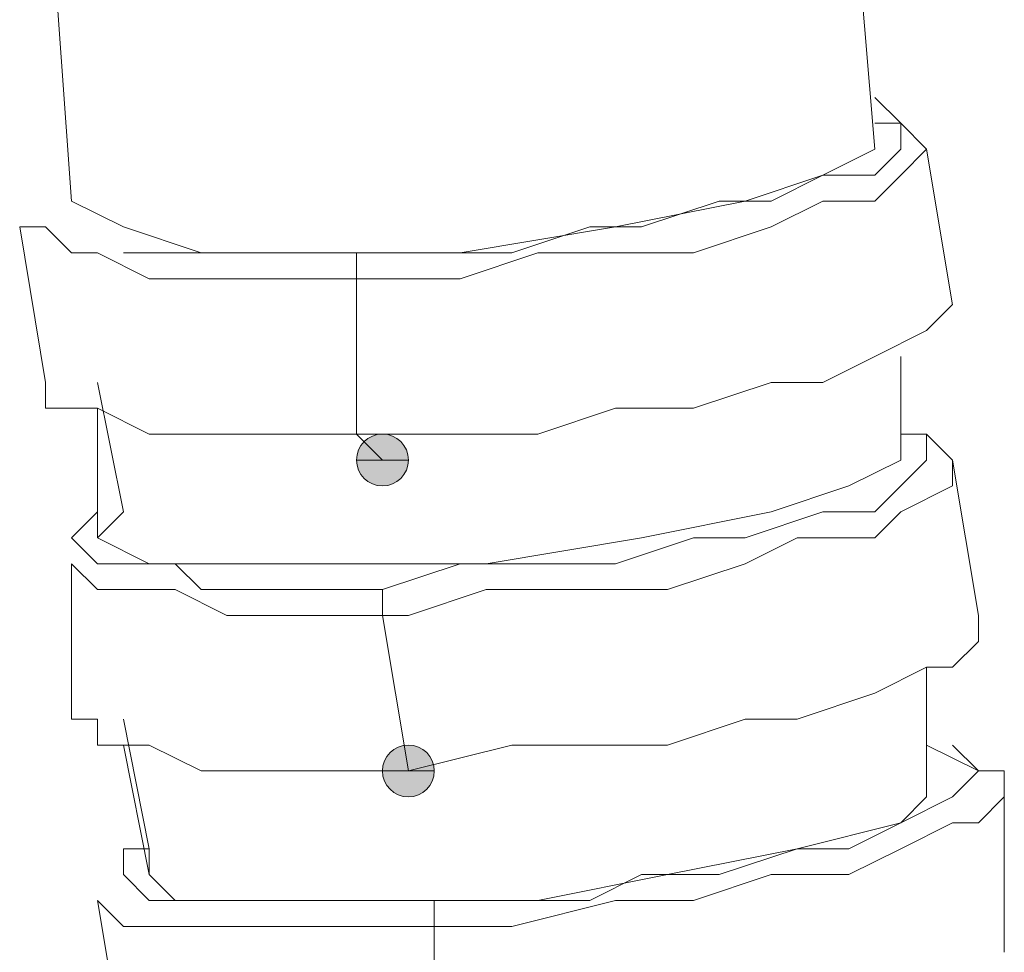
# Model space of a CAD drawing. Units: millimetres. Extents: x 44 to 166, y -229 to -68.
# Drawn here: x 70 to 72, y -141 to -139 of the extents above; entities that cross this region are included whole.
import ezdxf

# ---------------------------------------------------------------- set-up
doc = ezdxf.new("R2010")
doc.units = ezdxf.units.MM
doc.header["$MEASUREMENT"] = 0
doc.layers.add('Capa 1', color=7, linetype='Continuous', lineweight=0)

msp = doc.modelspace()

# ---------------------------------------------------------------- hatches: boundary and pattern name
at = {"layer": 'Capa 1', "true_color": 0x12100c, "transparency": 33554687}
h = msp.add_hatch(color=28, dxfattribs=at)
h.dxf.hatch_style = 2
edge = h.paths.add_edge_path()
edge.add_spline(control_points=[(71.1123, -140.2129), (71.1123, -140.2129), (71.1568, -140.2129), (71.1568, -140.2129), (71.1568, -140.1882), (71.137, -140.1685), (71.1123, -140.1685), (71.0876, -140.1685), (71.0679, -140.1882), (71.0679, -140.2129), (71.0679, -140.2376), (71.0876, -140.2574), (71.1123, -140.2574), (71.137, -140.2574), (71.1568, -140.2376), (71.1568, -140.2129), (71.1568, -140.2129), (71.1123, -140.2129), (71.1123, -140.2129)], knot_values=[0, 0, 0, 0, 1, 1, 1, 2, 2, 2, 3, 3, 3, 4, 4, 4, 5, 5, 5, 6, 6, 6, 6], degree=3, periodic=0)
h = msp.add_hatch(color=28, dxfattribs=at)
h.dxf.hatch_style = 2
edge = h.paths.add_edge_path()
edge.add_spline(control_points=[(71.1568, -140.7464), (71.1568, -140.7464), (71.2012, -140.7464), (71.2012, -140.7464), (71.2012, -140.7217), (71.1815, -140.702), (71.1568, -140.702), (71.1321, -140.702), (71.1123, -140.7217), (71.1123, -140.7464), (71.1123, -140.7711), (71.1321, -140.7909), (71.1568, -140.7909), (71.1815, -140.7909), (71.2012, -140.7711), (71.2012, -140.7464), (71.2012, -140.7464), (71.1568, -140.7464), (71.1568, -140.7464)], knot_values=[0, 0, 0, 0, 1, 1, 1, 2, 2, 2, 3, 3, 3, 4, 4, 4, 5, 5, 5, 6, 6, 6, 6], degree=3, periodic=0)
h = msp.add_hatch(color=28, dxfattribs=at)
h.dxf.hatch_style = 2
edge = h.paths.add_edge_path()
edge.add_spline(control_points=[(71.1568, -140.7464), (71.1568, -140.7464), (71.2012, -140.7464), (71.2012, -140.7464), (71.2012, -140.7217), (71.1815, -140.702), (71.1568, -140.702), (71.1321, -140.702), (71.1123, -140.7217), (71.1123, -140.7464), (71.1123, -140.7711), (71.1321, -140.7909), (71.1568, -140.7909), (71.1815, -140.7909), (71.2012, -140.7711), (71.2012, -140.7464), (71.2012, -140.7464), (71.1568, -140.7464), (71.1568, -140.7464)], knot_values=[0, 0, 0, 0, 1, 1, 1, 2, 2, 2, 3, 3, 3, 4, 4, 4, 5, 5, 5, 6, 6, 6, 6], degree=3, periodic=0)

# ---------------------------------------------------------------- linework, layer by layer
at = {"layer": 'Capa 1', "color": 28, "lineweight": 9, "true_color": 0x12100c}
for points, knots in [([(71.9568, -139.6797), (71.9568, -139.6797), (71.8679, -139.7241), (71.8679, -139.7241), (71.8679, -139.7241), (71.7346, -139.7686), (71.7346, -139.7686), (71.7346, -139.7686), (71.5123, -139.813), (71.5123, -139.813), (71.5123, -139.813), (71.2456, -139.8575), (71.2456, -139.8575), (71.2456, -139.8575), (71.0234, -139.8575), (71.0234, -139.8575), (71.0234, -139.8575), (70.8011, -139.8575), (70.8011, -139.8575), (70.8011, -139.8575), (70.6678, -139.813), (70.6678, -139.813), (70.6678, -139.813), (70.5789, -139.7686), (70.5789, -139.7686), (70.5789, -139.7686), (70.5344, -139.1463), (70.5344, -139.1463), (70.5344, -139.1463), (70.5789, -139.7686), (70.5789, -139.7686)], [0, 0, 0, 0, 1, 1, 1, 2, 2, 2, 3, 3, 3, 4, 4, 4, 5, 5, 5, 6, 6, 6, 7, 7, 7, 8, 8, 8, 9, 9, 9, 10, 10, 10, 10]), ([(71.0678, -139.9019), (71.0678, -139.9019), (71.0678, -139.8574), (71.0678, -139.8574), (71.0678, -139.8574), (71.2012, -139.8574), (71.2012, -139.8574), (71.2012, -139.8574), (71.3345, -139.8574), (71.3345, -139.8574), (71.3345, -139.8574), (71.4679, -139.813), (71.4679, -139.813), (71.4679, -139.813), (71.5568, -139.813), (71.5568, -139.813), (71.5568, -139.813), (71.6901, -139.7685), (71.6901, -139.7685), (71.6901, -139.7685), (71.779, -139.7685), (71.779, -139.7685), (71.779, -139.7685), (71.8679, -139.7241), (71.8679, -139.7241), (71.8679, -139.7241), (71.9568, -139.7241), (71.9568, -139.7241), (71.9568, -139.7241), (72.0013, -139.6796), (72.0013, -139.6796), (72.0013, -139.6796), (72.0013, -139.6352), (72.0013, -139.6352), (72.0013, -139.6352), (71.9568, -139.5907), (71.9568, -139.5907)], [0, 0, 0, 0, 1, 1, 1, 2, 2, 2, 3, 3, 3, 4, 4, 4, 5, 5, 5, 6, 6, 6, 7, 7, 7, 8, 8, 8, 9, 9, 9, 10, 10, 10, 11, 11, 11, 12, 12, 12, 12]), ([(71.9568, -139.6352), (71.9568, -139.6352), (72.0013, -139.6352), (72.0013, -139.6352), (72.0013, -139.6352), (72.0457, -139.6796), (72.0457, -139.6796), (72.0457, -139.6796), (72.0013, -139.7241), (72.0013, -139.7241), (72.0013, -139.7241), (71.9568, -139.7685), (71.9568, -139.7685), (71.9568, -139.7685), (71.8679, -139.7685), (71.8679, -139.7685), (71.8679, -139.7685), (71.779, -139.813), (71.779, -139.813), (71.779, -139.813), (71.6457, -139.8574), (71.6457, -139.8574), (71.6457, -139.8574), (71.5123, -139.8574), (71.5123, -139.8574), (71.5123, -139.8574), (71.379, -139.8574), (71.379, -139.8574), (71.379, -139.8574), (71.2456, -139.9019), (71.2456, -139.9019), (71.2456, -139.9019), (71.0678, -139.9019), (71.0678, -139.9019)], [0, 0, 0, 0, 1, 1, 1, 2, 2, 2, 3, 3, 3, 4, 4, 4, 5, 5, 5, 6, 6, 6, 7, 7, 7, 8, 8, 8, 9, 9, 9, 10, 10, 10, 11, 11, 11, 11]), ([(70.49, -139.813), (70.49, -139.813), (70.5344, -139.813), (70.5344, -139.813), (70.5344, -139.813), (70.5789, -139.8575), (70.5789, -139.8575), (70.5789, -139.8575), (70.6233, -139.8575), (70.6233, -139.8575), (70.6233, -139.8575), (70.7122, -139.9019), (70.7122, -139.9019), (70.7122, -139.9019), (70.8011, -139.9019), (70.8011, -139.9019), (70.8011, -139.9019), (70.89, -139.9019), (70.89, -139.9019), (70.89, -139.9019), (71.0234, -139.9019), (71.0234, -139.9019), (71.0234, -139.9019), (71.0678, -139.9019), (71.0678, -139.9019)], [0, 0, 0, 0, 1, 1, 1, 2, 2, 2, 3, 3, 3, 4, 4, 4, 5, 5, 5, 6, 6, 6, 7, 7, 7, 8, 8, 8, 8]), ([(70.6678, -139.8574), (70.6678, -139.8574), (70.7567, -139.8574), (70.7567, -139.8574), (70.7567, -139.8574), (70.8456, -139.8574), (70.8456, -139.8574), (70.8456, -139.8574), (70.9789, -139.8574), (70.9789, -139.8574), (70.9789, -139.8574), (71.0678, -139.8574), (71.0678, -139.8574)], [0, 0, 0, 0, 1, 1, 1, 2, 2, 2, 3, 3, 3, 4, 4, 4, 4]), ([(71.0678, -140.1686), (71.0678, -140.1686), (71.1123, -140.1686), (71.1123, -140.1686), (71.1123, -140.1686), (71.2456, -140.1686), (71.2456, -140.1686), (71.2456, -140.1686), (71.379, -140.1686), (71.379, -140.1686), (71.379, -140.1686), (71.5123, -140.1241), (71.5123, -140.1241), (71.5123, -140.1241), (71.6457, -140.1241), (71.6457, -140.1241), (71.6457, -140.1241), (71.779, -140.0797), (71.779, -140.0797), (71.779, -140.0797), (71.8679, -140.0797), (71.8679, -140.0797), (71.8679, -140.0797), (71.9568, -140.0352), (71.9568, -140.0352), (71.9568, -140.0352), (72.0457, -139.9908), (72.0457, -139.9908), (72.0457, -139.9908), (72.0902, -139.9463), (72.0902, -139.9463)], [0, 0, 0, 0, 1, 1, 1, 2, 2, 2, 3, 3, 3, 4, 4, 4, 5, 5, 5, 6, 6, 6, 7, 7, 7, 8, 8, 8, 9, 9, 9, 10, 10, 10, 10]), ([(71.0678, -140.1686), (71.0678, -140.1686), (71.0678, -140.1686), (71.0678, -140.1686), (71.0678, -140.1686), (70.9345, -140.1686), (70.9345, -140.1686), (70.9345, -140.1686), (70.8011, -140.1686), (70.8011, -140.1686), (70.8011, -140.1686), (70.7122, -140.1686), (70.7122, -140.1686), (70.7122, -140.1686), (70.6233, -140.1242), (70.6233, -140.1242), (70.6233, -140.1242), (70.5789, -140.1242), (70.5789, -140.1242), (70.5789, -140.1242), (70.5344, -140.1242), (70.5344, -140.1242), (70.5344, -140.1242), (70.5344, -140.0797), (70.5344, -140.0797)], [0, 0, 0, 0, 1, 1, 1, 2, 2, 2, 3, 3, 3, 4, 4, 4, 5, 5, 5, 6, 6, 6, 7, 7, 7, 8, 8, 8, 8]), ([(72.0013, -140.213), (72.0013, -140.213), (71.9124, -140.2575), (71.9124, -140.2575), (71.9124, -140.2575), (71.779, -140.3019), (71.779, -140.3019), (71.779, -140.3019), (71.5568, -140.3464), (71.5568, -140.3464), (71.5568, -140.3464), (71.2901, -140.3908), (71.2901, -140.3908), (71.2901, -140.3908), (71.0678, -140.3908), (71.0678, -140.3908), (71.0678, -140.3908), (70.8456, -140.3908), (70.8456, -140.3908), (70.8456, -140.3908), (70.7122, -140.3908), (70.7122, -140.3908), (70.7122, -140.3908), (70.6233, -140.3464), (70.6233, -140.3464), (70.6233, -140.3464), (70.6233, -140.1241), (70.6233, -140.1241)], [0, 0, 0, 0, 1, 1, 1, 2, 2, 2, 3, 3, 3, 4, 4, 4, 5, 5, 5, 6, 6, 6, 7, 7, 7, 8, 8, 8, 9, 9, 9, 9]), ([(71.1123, -140.2129), (71.1123, -140.2129), (71.1568, -140.2129), (71.1568, -140.2129), (71.1568, -140.1882), (71.137, -140.1685), (71.1123, -140.1685), (71.0876, -140.1685), (71.0679, -140.1882), (71.0679, -140.2129), (71.0679, -140.2376), (71.0876, -140.2574), (71.1123, -140.2574), (71.137, -140.2574), (71.1568, -140.2376), (71.1568, -140.2129), (71.1568, -140.2129), (71.1123, -140.2129), (71.1123, -140.2129)], [0, 0, 0, 0, 1, 1, 1, 2, 2, 2, 3, 3, 3, 4, 4, 4, 5, 5, 5, 6, 6, 6, 6]), ([(71.1123, -140.4797), (71.1123, -140.4797), (71.1567, -140.4797), (71.1567, -140.4797), (71.1567, -140.4797), (71.2901, -140.4353), (71.2901, -140.4353), (71.2901, -140.4353), (71.4234, -140.4353), (71.4234, -140.4353), (71.4234, -140.4353), (71.6012, -140.4353), (71.6012, -140.4353), (71.6012, -140.4353), (71.7346, -140.3908), (71.7346, -140.3908), (71.7346, -140.3908), (71.8235, -140.3464), (71.8235, -140.3464), (71.8235, -140.3464), (71.9568, -140.3464), (71.9568, -140.3464), (71.9568, -140.3464), (72.0013, -140.3019), (72.0013, -140.3019), (72.0013, -140.3019), (72.0902, -140.2575), (72.0902, -140.2575), (72.0902, -140.2575), (72.0902, -140.213), (72.0902, -140.213), (72.0902, -140.213), (72.0457, -140.1686), (72.0457, -140.1686), (72.0457, -140.1686), (72.0013, -140.1686), (72.0013, -140.1686)], [0, 0, 0, 0, 1, 1, 1, 2, 2, 2, 3, 3, 3, 4, 4, 4, 5, 5, 5, 6, 6, 6, 7, 7, 7, 8, 8, 8, 9, 9, 9, 10, 10, 10, 11, 11, 11, 12, 12, 12, 12]), ([(71.1123, -140.4797), (71.1123, -140.4797), (71.1123, -140.4353), (71.1123, -140.4353), (71.1123, -140.4353), (71.2456, -140.3908), (71.2456, -140.3908), (71.2456, -140.3908), (71.379, -140.3908), (71.379, -140.3908), (71.379, -140.3908), (71.5123, -140.3908), (71.5123, -140.3908), (71.5123, -140.3908), (71.6457, -140.3464), (71.6457, -140.3464), (71.6457, -140.3464), (71.7346, -140.3464), (71.7346, -140.3464), (71.7346, -140.3464), (71.8679, -140.3019), (71.8679, -140.3019), (71.8679, -140.3019), (71.9568, -140.3019), (71.9568, -140.3019), (71.9568, -140.3019), (72.0013, -140.2575), (72.0013, -140.2575), (72.0013, -140.2575), (72.0457, -140.213), (72.0457, -140.213), (72.0457, -140.213), (72.0457, -140.1686), (72.0457, -140.1686), (72.0457, -140.1686), (72.0013, -140.1686), (72.0013, -140.1686)], [0, 0, 0, 0, 1, 1, 1, 2, 2, 2, 3, 3, 3, 4, 4, 4, 5, 5, 5, 6, 6, 6, 7, 7, 7, 8, 8, 8, 9, 9, 9, 10, 10, 10, 11, 11, 11, 12, 12, 12, 12]), ([(70.6233, -140.3019), (70.6233, -140.3019), (70.5789, -140.3464), (70.5789, -140.3464), (70.5789, -140.3464), (70.6233, -140.3908), (70.6233, -140.3908), (70.6233, -140.3908), (70.6678, -140.3908), (70.6678, -140.3908), (70.6678, -140.3908), (70.7567, -140.3908), (70.7567, -140.3908), (70.7567, -140.3908), (70.8011, -140.4353), (70.8011, -140.4353), (70.8011, -140.4353), (70.89, -140.4353), (70.89, -140.4353), (70.89, -140.4353), (71.0234, -140.4353), (71.0234, -140.4353), (71.0234, -140.4353), (71.1123, -140.4353), (71.1123, -140.4353)], [0, 0, 0, 0, 1, 1, 1, 2, 2, 2, 3, 3, 3, 4, 4, 4, 5, 5, 5, 6, 6, 6, 7, 7, 7, 8, 8, 8, 8]), ([(70.5789, -140.3909), (70.5789, -140.3909), (70.6233, -140.4353), (70.6233, -140.4353), (70.6233, -140.4353), (70.6678, -140.4353), (70.6678, -140.4353), (70.6678, -140.4353), (70.7567, -140.4353), (70.7567, -140.4353), (70.7567, -140.4353), (70.8456, -140.4798), (70.8456, -140.4798), (70.8456, -140.4798), (70.9789, -140.4798), (70.9789, -140.4798), (70.9789, -140.4798), (71.0678, -140.4798), (71.0678, -140.4798), (71.0678, -140.4798), (71.1123, -140.4798), (71.1123, -140.4798)], [0, 0, 0, 0, 1, 1, 1, 2, 2, 2, 3, 3, 3, 4, 4, 4, 5, 5, 5, 6, 6, 6, 7, 7, 7, 7]), ([(71.1567, -140.7464), (71.1567, -140.7464), (71.1567, -140.7464), (71.1567, -140.7464), (71.1567, -140.7464), (71.3345, -140.702), (71.3345, -140.702), (71.3345, -140.702), (71.4679, -140.702), (71.4679, -140.702), (71.4679, -140.702), (71.6012, -140.702), (71.6012, -140.702), (71.6012, -140.702), (71.7346, -140.6575), (71.7346, -140.6575), (71.7346, -140.6575), (71.8235, -140.6575), (71.8235, -140.6575), (71.8235, -140.6575), (71.9568, -140.6131), (71.9568, -140.6131), (71.9568, -140.6131), (72.0457, -140.5686), (72.0457, -140.5686), (72.0457, -140.5686), (72.0902, -140.5686), (72.0902, -140.5686), (72.0902, -140.5686), (72.1346, -140.5242), (72.1346, -140.5242), (72.1346, -140.5242), (72.1346, -140.4797), (72.1346, -140.4797)], [0, 0, 0, 0, 1, 1, 1, 2, 2, 2, 3, 3, 3, 4, 4, 4, 5, 5, 5, 6, 6, 6, 7, 7, 7, 8, 8, 8, 9, 9, 9, 10, 10, 10, 11, 11, 11, 11]), ([(70.5789, -140.6576), (70.5789, -140.6576), (70.6233, -140.6576), (70.6233, -140.6576), (70.6233, -140.6576), (70.6233, -140.702), (70.6233, -140.702), (70.6233, -140.702), (70.7122, -140.702), (70.7122, -140.702), (70.7122, -140.702), (70.8011, -140.7465), (70.8011, -140.7465), (70.8011, -140.7465), (70.89, -140.7465), (70.89, -140.7465), (70.89, -140.7465), (70.9789, -140.7465), (70.9789, -140.7465), (70.9789, -140.7465), (71.1123, -140.7465), (71.1123, -140.7465), (71.1123, -140.7465), (71.1567, -140.7465), (71.1567, -140.7465)], [0, 0, 0, 0, 1, 1, 1, 2, 2, 2, 3, 3, 3, 4, 4, 4, 5, 5, 5, 6, 6, 6, 7, 7, 7, 8, 8, 8, 8]), ([(72.0457, -140.7909), (72.0457, -140.7909), (72.0013, -140.8353), (72.0013, -140.8353), (72.0013, -140.8353), (71.8235, -140.8798), (71.8235, -140.8798), (71.8235, -140.8798), (71.6012, -140.9242), (71.6012, -140.9242), (71.6012, -140.9242), (71.379, -140.9687), (71.379, -140.9687), (71.379, -140.9687), (71.1123, -140.9687), (71.1123, -140.9687), (71.1123, -140.9687), (70.9345, -140.9687), (70.9345, -140.9687), (70.9345, -140.9687), (70.7567, -140.9687), (70.7567, -140.9687), (70.7567, -140.9687), (70.7122, -140.9242), (70.7122, -140.9242), (70.7122, -140.9242), (70.6678, -140.702), (70.6678, -140.702)], [0, 0, 0, 0, 1, 1, 1, 2, 2, 2, 3, 3, 3, 4, 4, 4, 5, 5, 5, 6, 6, 6, 7, 7, 7, 8, 8, 8, 9, 9, 9, 9]), ([(71.1568, -140.7464), (71.1568, -140.7464), (71.2012, -140.7464), (71.2012, -140.7464), (71.2012, -140.7217), (71.1815, -140.702), (71.1568, -140.702), (71.1321, -140.702), (71.1123, -140.7217), (71.1123, -140.7464), (71.1123, -140.7711), (71.1321, -140.7909), (71.1568, -140.7909), (71.1815, -140.7909), (71.2012, -140.7711), (71.2012, -140.7464), (71.2012, -140.7464), (71.1568, -140.7464), (71.1568, -140.7464)], [0, 0, 0, 0, 1, 1, 1, 2, 2, 2, 3, 3, 3, 4, 4, 4, 5, 5, 5, 6, 6, 6, 6]), ([(71.1568, -140.7464), (71.1568, -140.7464), (71.2012, -140.7464), (71.2012, -140.7464), (71.2012, -140.7217), (71.1815, -140.702), (71.1568, -140.702), (71.1321, -140.702), (71.1123, -140.7217), (71.1123, -140.7464), (71.1123, -140.7711), (71.1321, -140.7909), (71.1568, -140.7909), (71.1815, -140.7909), (71.2012, -140.7711), (71.2012, -140.7464), (71.2012, -140.7464), (71.1568, -140.7464), (71.1568, -140.7464)], [0, 0, 0, 0, 1, 1, 1, 2, 2, 2, 3, 3, 3, 4, 4, 4, 5, 5, 5, 6, 6, 6, 6]), ([(72.0457, -140.702), (72.0457, -140.702), (72.1346, -140.7465), (72.1346, -140.7465), (72.1346, -140.7465), (72.1791, -140.7465), (72.1791, -140.7465), (72.1791, -140.7465), (72.1791, -140.7909), (72.1791, -140.7909), (72.1791, -140.7909), (72.1346, -140.8354), (72.1346, -140.8354), (72.1346, -140.8354), (72.0902, -140.8354), (72.0902, -140.8354), (72.0902, -140.8354), (72.0013, -140.8798), (72.0013, -140.8798), (72.0013, -140.8798), (71.9124, -140.9243), (71.9124, -140.9243), (71.9124, -140.9243), (71.779, -140.9243), (71.779, -140.9243), (71.779, -140.9243), (71.6457, -140.9687), (71.6457, -140.9687), (71.6457, -140.9687), (71.5123, -140.9687), (71.5123, -140.9687), (71.5123, -140.9687), (71.3345, -141.0132), (71.3345, -141.0132), (71.3345, -141.0132), (71.2012, -141.0132), (71.2012, -141.0132)], [0, 0, 0, 0, 1, 1, 1, 2, 2, 2, 3, 3, 3, 4, 4, 4, 5, 5, 5, 6, 6, 6, 7, 7, 7, 8, 8, 8, 9, 9, 9, 10, 10, 10, 11, 11, 11, 12, 12, 12, 12]), ([(71.2012, -141.0132), (71.2012, -141.0132), (71.2012, -140.9687), (71.2012, -140.9687), (71.2012, -140.9687), (71.3345, -140.9687), (71.3345, -140.9687), (71.3345, -140.9687), (71.4679, -140.9687), (71.4679, -140.9687), (71.4679, -140.9687), (71.5568, -140.9243), (71.5568, -140.9243), (71.5568, -140.9243), (71.6901, -140.9243), (71.6901, -140.9243), (71.6901, -140.9243), (71.8235, -140.8798), (71.8235, -140.8798), (71.8235, -140.8798), (71.9124, -140.8798), (71.9124, -140.8798), (71.9124, -140.8798), (72.0013, -140.8354), (72.0013, -140.8354), (72.0013, -140.8354), (72.0902, -140.7909), (72.0902, -140.7909), (72.0902, -140.7909), (72.1346, -140.7465), (72.1346, -140.7465), (72.1346, -140.7465), (72.0902, -140.702), (72.0902, -140.702)], [0, 0, 0, 0, 1, 1, 1, 2, 2, 2, 3, 3, 3, 4, 4, 4, 5, 5, 5, 6, 6, 6, 7, 7, 7, 8, 8, 8, 9, 9, 9, 10, 10, 10, 11, 11, 11, 11]), ([(70.7122, -140.8798), (70.7122, -140.8798), (70.6678, -140.8798), (70.6678, -140.8798), (70.6678, -140.8798), (70.6678, -140.9243), (70.6678, -140.9243), (70.6678, -140.9243), (70.7122, -140.9687), (70.7122, -140.9687), (70.7122, -140.9687), (70.7567, -140.9687), (70.7567, -140.9687), (70.7567, -140.9687), (70.8011, -140.9687), (70.8011, -140.9687), (70.8011, -140.9687), (70.89, -140.9687), (70.89, -140.9687), (70.89, -140.9687), (70.9789, -140.9687), (70.9789, -140.9687), (70.9789, -140.9687), (71.0678, -140.9687), (71.0678, -140.9687), (71.0678, -140.9687), (71.2012, -140.9687), (71.2012, -140.9687)], [0, 0, 0, 0, 1, 1, 1, 2, 2, 2, 3, 3, 3, 4, 4, 4, 5, 5, 5, 6, 6, 6, 7, 7, 7, 8, 8, 8, 9, 9, 9, 9]), ([(70.6233, -140.9687), (70.6233, -140.9687), (70.6678, -141.0131), (70.6678, -141.0131), (70.6678, -141.0131), (70.7567, -141.0131), (70.7567, -141.0131), (70.7567, -141.0131), (70.8011, -141.0131), (70.8011, -141.0131), (70.8011, -141.0131), (70.89, -141.0131), (70.89, -141.0131), (70.89, -141.0131), (71.0234, -141.0131), (71.0234, -141.0131), (71.0234, -141.0131), (71.1567, -141.0131), (71.1567, -141.0131), (71.1567, -141.0131), (71.2012, -141.0131), (71.2012, -141.0131)], [0, 0, 0, 0, 1, 1, 1, 2, 2, 2, 3, 3, 3, 4, 4, 4, 5, 5, 5, 6, 6, 6, 7, 7, 7, 7])]:
    msp.add_open_spline(points, degree=3, knots=knots, dxfattribs=at)
for points in [[(71.9568, -139.6797), (71.9568, -139.6797), (71.9124, -139.1463), (71.9124, -139.1463)], [(72.0902, -139.9464), (72.0902, -139.9464), (72.0457, -139.6797), (72.0457, -139.6797)], [(70.49, -139.813), (70.49, -139.813), (70.5344, -140.0797), (70.5344, -140.0797)], [(71.0678, -139.9019), (71.0678, -139.9019), (71.0678, -140.1686), (71.0678, -140.1686)], [(72.0013, -140.213), (72.0013, -140.213), (72.0013, -140.0352), (72.0013, -140.0352)], [(70.6233, -140.0797), (70.6233, -140.0797), (70.6678, -140.3019), (70.6678, -140.3019)], [(71.0678, -140.1686), (71.0678, -140.1686), (71.1123, -140.213), (71.1123, -140.213)], [(71.0678, -140.213), (71.0678, -140.213), (71.1123, -140.213), (71.1123, -140.213)], [(72.1346, -140.4798), (72.1346, -140.4798), (72.0902, -140.2131), (72.0902, -140.2131)], [(70.6678, -140.3019), (70.6678, -140.3019), (70.6233, -140.3464), (70.6233, -140.3464)], [(70.5789, -140.3909), (70.5789, -140.3909), (70.5789, -140.6576), (70.5789, -140.6576)], [(71.1123, -140.4798), (71.1123, -140.4798), (71.1567, -140.7465), (71.1567, -140.7465)], [(72.0457, -140.7909), (72.0457, -140.7909), (72.0457, -140.5686), (72.0457, -140.5686)], [(70.6678, -140.6576), (70.6678, -140.6576), (70.7122, -140.8798), (70.7122, -140.8798)], [(71.1567, -140.7464), (71.1567, -140.7464), (71.2012, -140.7464), (71.2012, -140.7464)], [(72.1791, -141.0576), (72.1791, -141.0576), (72.1791, -140.7909), (72.1791, -140.7909)], [(70.7122, -140.8798), (70.7122, -140.8798), (70.7122, -140.9242), (70.7122, -140.9242)], [(70.6233, -140.9687), (70.6233, -140.9687), (70.6678, -141.2354), (70.6678, -141.2354)], [(71.2012, -141.0132), (71.2012, -141.0132), (71.2012, -141.2799), (71.2012, -141.2799)]]:
    msp.add_open_spline(points, degree=3, dxfattribs=at)
at = {"layer": 'Capa 1'}
for points in [[(71.1123, -140.2129), (71.1123, -140.2129), (71.1568, -140.2129), (71.1568, -140.2129), (71.1568, -140.1882), (71.137, -140.1685), (71.1123, -140.1685), (71.0876, -140.1685), (71.0679, -140.1882), (71.0679, -140.2129), (71.0679, -140.2376), (71.0876, -140.2574), (71.1123, -140.2574), (71.137, -140.2574), (71.1568, -140.2376), (71.1568, -140.2129), (71.1568, -140.2129), (71.1123, -140.2129), (71.1123, -140.2129)], [(71.1568, -140.7464), (71.1568, -140.7464), (71.2012, -140.7464), (71.2012, -140.7464), (71.2012, -140.7217), (71.1815, -140.702), (71.1568, -140.702), (71.1321, -140.702), (71.1123, -140.7217), (71.1123, -140.7464), (71.1123, -140.7711), (71.1321, -140.7909), (71.1568, -140.7909), (71.1815, -140.7909), (71.2012, -140.7711), (71.2012, -140.7464), (71.2012, -140.7464), (71.1568, -140.7464), (71.1568, -140.7464)], [(71.1568, -140.7464), (71.1568, -140.7464), (71.2012, -140.7464), (71.2012, -140.7464), (71.2012, -140.7217), (71.1815, -140.702), (71.1568, -140.702), (71.1321, -140.702), (71.1123, -140.7217), (71.1123, -140.7464), (71.1123, -140.7711), (71.1321, -140.7909), (71.1568, -140.7909), (71.1815, -140.7909), (71.2012, -140.7711), (71.2012, -140.7464), (71.2012, -140.7464), (71.1568, -140.7464), (71.1568, -140.7464)]]:
    msp.add_open_spline(points, degree=3, knots=[0, 0, 0, 0, 1, 1, 1, 2, 2, 2, 3, 3, 3, 4, 4, 4, 5, 5, 5, 6, 6, 6, 6], dxfattribs=at)

doc.saveas('drawing.dxf')
